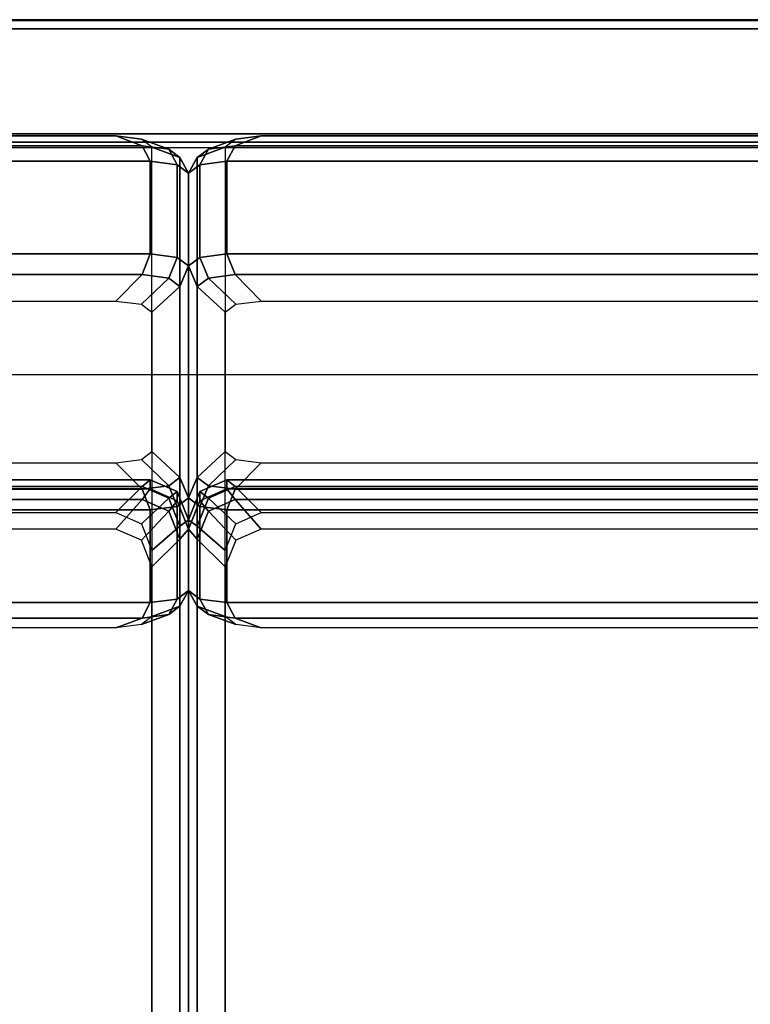
# Model space of a CAD drawing. Extents: x -640 to 640, y -228 to 811.
# Drawn here: x -84 to 278, y 323 to 811 of the extents above; entities that cross this region are included whole.
import ezdxf

# ---------------------------------------------------------------- set-up
doc = ezdxf.new("R2010")
doc.units = 0
doc.layers.get('0').update_dxf_attribs({"linetype": 'CONTINUOUS'})
doc.layers.add('2D', color=1, linetype='CONTINUOUS')
doc.layers.add('3D', color=1, linetype='CONTINUOUS')

# ---------------------------------------------------------------- blocks, each defined once
blk = doc.blocks.new('RYG')
at = {"layer": '3D', "color": 250, "linetype": 'CONTINUOUS'}
for points in [[(-35.99, 753.3, 813.13), (-544.01, 753.3, 813.13), (-556.94, 748.46, 826.91), (-23.06, 748.46, 826.91)], [(-35.99, 753.3, 813.13), (-23.06, 748.46, 826.91), (-9.81, 746.74, 822.68), (-23.38, 751.66, 809.09)], [(-23.38, 751.66, 809.09), (-9.81, 746.74, 822.68), (-4.33, 742.59, 812.44), (-18.16, 747.71, 799.36)], [(23.38, 751.66, 809.09), (18.16, 747.71, 799.36), (4.33, 742.59, 812.44), (9.81, 746.74, 822.68)], [(35.99, 753.3, 813.13), (23.38, 751.66, 809.09), (9.81, 746.74, 822.68), (23.06, 748.46, 826.91)], [(35.99, 753.3, 813.13), (23.06, 748.46, 826.91), (556.94, 748.46, 826.91), (544.01, 753.3, 813.13)], [(-23.06, 748.46, 826.91), (-556.94, 748.46, 826.91), (-560.98, 740.79, 833.72), (-19.02, 740.79, 833.72)], [(-23.06, 748.46, 826.91), (-19.02, 740.79, 833.72), (-5.57, 739.05, 829.41), (-9.81, 746.74, 822.68)], [(-18.16, 596.97, 427.57), (-18.16, 747.71, 799.36), (-4.33, 742.59, 812.44), (-4.33, 584.18, 421.74)], [(-9.81, 746.74, 822.68), (-5.57, 739.05, 829.41), (0, 734.84, 819.03), (-4.33, 742.59, 812.44)], [(9.81, 746.74, 822.68), (4.33, 742.59, 812.44), (0, 734.84, 819.03), (5.57, 739.05, 829.41)], [(18.16, 596.97, 427.57), (4.33, 584.18, 421.74), (4.33, 742.59, 812.44), (18.16, 747.71, 799.36)], [(23.06, 748.46, 826.91), (9.81, 746.74, 822.68), (5.57, 739.05, 829.41), (19.02, 740.79, 833.72)], [(23.06, 748.46, 826.91), (19.02, 740.79, 833.72), (560.98, 740.79, 833.72), (556.94, 748.46, 826.91)], [(-4.33, 584.18, 421.74), (-4.33, 742.59, 812.44), (0, 734.84, 819.03), (0, 574.02, 422.41)], [(4.33, 584.18, 421.74), (0, 574.02, 422.41), (0, 734.84, 819.03), (4.33, 742.59, 812.44)], [(-560.98, 740.79, 833.72), (-560.98, 694.85, 852.32), (-19.02, 694.85, 852.32), (-19.02, 740.79, 833.72)], [(-19.02, 740.79, 833.72), (-19.02, 694.85, 852.32), (-5.57, 693.1, 848.01), (-5.57, 739.05, 829.41)], [(-5.57, 739.05, 829.41), (-5.57, 693.1, 848.01), (0, 688.89, 837.63), (0, 734.84, 819.03)], [(5.57, 739.05, 829.41), (0, 734.84, 819.03), (0, 688.89, 837.63), (5.57, 693.1, 848.01)], [(19.02, 740.79, 833.72), (5.57, 739.05, 829.41), (5.57, 693.1, 848.01), (19.02, 694.85, 852.32)], [(560.98, 740.79, 833.72), (19.02, 740.79, 833.72), (19.02, 694.85, 852.32), (560.98, 694.85, 852.32)], [(0, 734.84, 819.03), (0, 688.89, 837.63), (0, 528.08, 441), (0, 574.02, 422.41)], [(0, 734.84, 819.03), (0, 574.02, 422.41), (0, 528.08, 441), (0, 688.89, 837.63)], [(-23.06, 684.6, 852.76), (-19.02, 694.85, 852.32), (-560.98, 694.85, 852.32), (-556.94, 684.6, 852.76)], [(-23.06, 684.6, 852.76), (-9.81, 682.89, 848.52), (-5.57, 693.1, 848.01), (-19.02, 694.85, 852.32)], [(-9.81, 682.89, 848.52), (-4.33, 678.74, 838.29), (0, 688.89, 837.63), (-5.57, 693.1, 848.01)], [(9.81, 682.89, 848.52), (5.57, 693.1, 848.01), (0, 688.89, 837.63), (4.33, 678.74, 838.29)], [(23.06, 684.6, 852.76), (19.02, 694.85, 852.32), (5.57, 693.1, 848.01), (9.81, 682.89, 848.52)], [(23.06, 684.6, 852.76), (556.94, 684.6, 852.76), (560.98, 694.85, 852.32), (19.02, 694.85, 852.32)], [(-4.33, 520.32, 447.59), (0, 528.08, 441), (0, 688.89, 837.63), (-4.33, 678.74, 838.29)], [(4.33, 520.32, 447.59), (4.33, 678.74, 838.29), (0, 688.89, 837.63), (0, 528.08, 441)], [(-35.99, 671.53, 846.23), (-23.06, 684.6, 852.76), (-556.94, 684.6, 852.76), (-544.01, 671.53, 846.23)], [(-35.99, 671.53, 846.23), (-23.38, 669.89, 842.19), (-9.81, 682.89, 848.52), (-23.06, 684.6, 852.76)], [(-23.38, 669.89, 842.19), (-18.16, 665.95, 832.46), (-4.33, 678.74, 838.29), (-9.81, 682.89, 848.52)], [(23.38, 669.89, 842.19), (9.81, 682.89, 848.52), (4.33, 678.74, 838.29), (18.16, 665.95, 832.46)], [(35.99, 671.53, 846.23), (23.06, 684.6, 852.76), (9.81, 682.89, 848.52), (23.38, 669.89, 842.19)], [(35.99, 671.53, 846.23), (544.01, 671.53, 846.23), (556.94, 684.6, 852.76), (23.06, 684.6, 852.76)], [(-18.16, 515.2, 460.67), (-4.33, 520.32, 447.59), (-4.33, 678.74, 838.29), (-18.16, 665.95, 832.46)], [(18.16, 515.2, 460.67), (18.16, 665.95, 832.46), (4.33, 678.74, 838.29), (4.33, 520.32, 447.59)], [(-18.16, 596.97, 427.57), (-4.33, 584.18, 421.74), (-9.81, 580.03, 411.51), (-23.38, 593.02, 417.84)], [(18.16, 596.97, 427.57), (23.38, 593.02, 417.84), (9.81, 580.03, 411.51), (4.33, 584.18, 421.74)], [(-544.01, 591.38, 413.8), (-35.99, 591.38, 413.8), (-23.06, 578.31, 407.27), (-556.94, 578.31, 407.27)], [(-23.38, 593.02, 417.84), (-9.81, 580.03, 411.51), (-23.06, 578.31, 407.27), (-35.99, 591.38, 413.8)], [(23.38, 593.02, 417.84), (35.99, 591.38, 413.8), (23.06, 578.31, 407.27), (9.81, 580.03, 411.51)], [(544.01, 591.38, 413.8), (556.94, 578.31, 407.27), (23.06, 578.31, 407.27), (35.99, 591.38, 413.8)], [(-4.33, 584.18, 421.74), (0, 574.02, 422.41), (-5.57, 569.81, 412.02), (-9.81, 580.03, 411.51)], [(4.33, 584.18, 421.74), (9.81, 580.03, 411.51), (5.57, 569.81, 412.02), (0, 574.02, 422.41)], [(-556.94, 578.31, 407.27), (-23.06, 578.31, 407.27), (-19.02, 568.07, 407.72), (-560.98, 568.07, 407.72)], [(-9.81, 580.03, 411.51), (-5.57, 569.81, 412.02), (-19.02, 568.07, 407.72), (-23.06, 578.31, 407.27)], [(9.81, 580.03, 411.51), (23.06, 578.31, 407.27), (19.02, 568.07, 407.72), (5.57, 569.81, 412.02)], [(556.94, 578.31, 407.27), (560.98, 568.07, 407.72), (19.02, 568.07, 407.72), (23.06, 578.31, 407.27)], [(0, 574.02, 422.41), (0, 528.08, 441), (-5.57, 523.86, 430.62), (-5.57, 569.81, 412.02)], [(0, 574.02, 422.41), (5.57, 569.81, 412.02), (5.57, 523.86, 430.62), (0, 528.08, 441)], [(-19.02, 568.07, 407.72), (-19.02, 522.12, 426.31), (-560.98, 522.12, 426.31), (-560.98, 568.07, 407.72)], [(-5.57, 569.81, 412.02), (-5.57, 523.86, 430.62), (-19.02, 522.12, 426.31), (-19.02, 568.07, 407.72)], [(5.57, 569.81, 412.02), (19.02, 568.07, 407.72), (19.02, 522.12, 426.31), (5.57, 523.86, 430.62)], [(19.02, 568.07, 407.72), (560.98, 568.07, 407.72), (560.98, 522.12, 426.31), (19.02, 522.12, 426.31)], [(-4.33, 520.32, 447.59), (-9.81, 516.17, 437.36), (-5.57, 523.86, 430.62), (0, 528.08, 441)], [(4.33, 520.32, 447.59), (0, 528.08, 441), (5.57, 523.86, 430.62), (9.81, 516.17, 437.36)], [(-556.94, 514.45, 433.12), (-560.98, 522.12, 426.31), (-19.02, 522.12, 426.31), (-23.06, 514.45, 433.12)], [(-9.81, 516.17, 437.36), (-23.06, 514.45, 433.12), (-19.02, 522.12, 426.31), (-5.57, 523.86, 430.62)], [(9.81, 516.17, 437.36), (5.57, 523.86, 430.62), (19.02, 522.12, 426.31), (23.06, 514.45, 433.12)], [(556.94, 514.45, 433.12), (23.06, 514.45, 433.12), (19.02, 522.12, 426.31), (560.98, 522.12, 426.31)], [(-18.16, 515.2, 460.67), (-23.38, 511.25, 450.94), (-9.81, 516.17, 437.36), (-4.33, 520.32, 447.59)], [(18.16, 515.2, 460.67), (4.33, 520.32, 447.59), (9.81, 516.17, 437.36), (23.38, 511.25, 450.94)], [(-544.01, 509.62, 446.9), (-556.94, 514.45, 433.12), (-23.06, 514.45, 433.12), (-35.99, 509.62, 446.9)], [(-23.38, 511.25, 450.94), (-35.99, 509.62, 446.9), (-23.06, 514.45, 433.12), (-9.81, 516.17, 437.36)], [(23.38, 511.25, 450.94), (9.81, 516.17, 437.36), (23.06, 514.45, 433.12), (35.99, 509.62, 446.9)], [(544.01, 509.62, 446.9), (35.99, 509.62, 446.9), (23.06, 514.45, 433.12), (556.94, 514.45, 433.12)]]:
    blk.add_3dface(points, dxfattribs=at)
at = {"layer": '3D', "color": 250, "linetype": 'CONTINUOUS', "invisible_edges": 15}
for points in [[(-75.07, 749.73, 778.81), (-504.93, 749.73, 778.81), (-544.01, 753.3, 813.13), (-35.99, 753.3, 813.13)], [(-75.07, 749.73, 778.81), (-35.99, 753.3, 813.13), (-23.38, 751.66, 809.09), (-64.41, 748.35, 775.39)], [(-64.41, 748.35, 775.39), (-23.38, 751.66, 809.09), (-18.16, 747.71, 799.36), (-59.99, 745.01, 767.16)], [(64.41, 748.35, 775.39), (59.99, 745.01, 767.16), (18.16, 747.71, 799.36), (23.38, 751.66, 809.09)], [(75.07, 749.73, 778.81), (64.41, 748.35, 775.39), (23.38, 751.66, 809.09), (35.99, 753.3, 813.13)], [(75.07, 749.73, 778.81), (35.99, 753.3, 813.13), (544.01, 753.3, 813.13), (504.93, 749.73, 778.81)], [(-504.93, 749.73, 778.81), (-75.07, 749.73, 778.81), (-64.41, 748.35, 775.39), (-515.59, 748.35, 775.39)], [(-64.41, 614.12, 444.34), (-515.59, 614.12, 444.34), (-515.59, 748.35, 775.39), (-64.41, 748.35, 775.39)], [(-59.99, 745.01, 767.16), (-59.99, 617.46, 452.58), (-64.41, 614.12, 444.34), (-64.41, 748.35, 775.39)], [(-59.99, 617.46, 452.58), (-59.99, 745.01, 767.16), (-18.16, 747.71, 799.36), (-18.16, 596.97, 427.57)], [(59.99, 617.46, 452.58), (18.16, 596.97, 427.57), (18.16, 747.71, 799.36), (59.99, 745.01, 767.16)], [(59.99, 745.01, 767.16), (64.41, 748.35, 775.39), (64.41, 614.12, 444.34), (59.99, 617.46, 452.58)], [(504.93, 749.73, 778.81), (515.59, 748.35, 775.39), (64.41, 748.35, 775.39), (75.07, 749.73, 778.81)], [(64.41, 614.12, 444.34), (64.41, 748.35, 775.39), (515.59, 748.35, 775.39), (515.59, 614.12, 444.34)], [(-75.07, 650.18, 819.1), (-35.99, 671.53, 846.23), (-544.01, 671.53, 846.23), (-504.93, 650.18, 819.1)], [(-75.07, 650.18, 819.1), (-64.41, 648.8, 815.69), (-23.38, 669.89, 842.19), (-35.99, 671.53, 846.23)], [(-64.41, 648.8, 815.69), (-59.99, 645.46, 807.45), (-18.16, 665.95, 832.46), (-23.38, 669.89, 842.19)], [(64.41, 648.8, 815.69), (23.38, 669.89, 842.19), (18.16, 665.95, 832.46), (59.99, 645.46, 807.45)], [(75.07, 650.18, 819.1), (35.99, 671.53, 846.23), (23.38, 669.89, 842.19), (64.41, 648.8, 815.69)], [(75.07, 650.18, 819.1), (504.93, 650.18, 819.1), (544.01, 671.53, 846.23), (35.99, 671.53, 846.23)], [(-59.99, 517.91, 492.88), (-18.16, 515.2, 460.67), (-18.16, 665.95, 832.46), (-59.99, 645.46, 807.45)], [(59.99, 517.91, 492.88), (59.99, 645.46, 807.45), (18.16, 665.95, 832.46), (18.16, 515.2, 460.67)], [(-504.93, 650.18, 819.1), (-515.59, 648.8, 815.69), (-64.41, 648.8, 815.69), (-75.07, 650.18, 819.1)], [(-64.41, 514.57, 484.64), (-64.41, 648.8, 815.69), (-515.59, 648.8, 815.69), (-515.59, 514.57, 484.64)], [(-59.99, 645.46, 807.45), (-64.41, 648.8, 815.69), (-64.41, 514.57, 484.64), (-59.99, 517.91, 492.88)], [(59.99, 645.46, 807.45), (59.99, 517.91, 492.88), (64.41, 514.57, 484.64), (64.41, 648.8, 815.69)], [(504.93, 650.18, 819.1), (75.07, 650.18, 819.1), (64.41, 648.8, 815.69), (515.59, 648.8, 815.69)], [(64.41, 514.57, 484.64), (515.59, 514.57, 484.64), (515.59, 648.8, 815.69), (64.41, 648.8, 815.69)], [(-59.99, 617.46, 452.58), (-18.16, 596.97, 427.57), (-23.38, 593.02, 417.84), (-64.41, 614.12, 444.34)], [(59.99, 617.46, 452.58), (64.41, 614.12, 444.34), (23.38, 593.02, 417.84), (18.16, 596.97, 427.57)], [(-504.93, 612.73, 440.93), (-75.07, 612.73, 440.93), (-35.99, 591.38, 413.8), (-544.01, 591.38, 413.8)], [(-75.07, 612.73, 440.93), (-504.93, 612.73, 440.93), (-515.59, 614.12, 444.34), (-64.41, 614.12, 444.34)], [(-64.41, 614.12, 444.34), (-23.38, 593.02, 417.84), (-35.99, 591.38, 413.8), (-75.07, 612.73, 440.93)], [(64.41, 614.12, 444.34), (75.07, 612.73, 440.93), (35.99, 591.38, 413.8), (23.38, 593.02, 417.84)], [(504.93, 612.73, 440.93), (544.01, 591.38, 413.8), (35.99, 591.38, 413.8), (75.07, 612.73, 440.93)], [(75.07, 612.73, 440.93), (64.41, 614.12, 444.34), (515.59, 614.12, 444.34), (504.93, 612.73, 440.93)], [(-59.99, 517.91, 492.88), (-64.41, 514.57, 484.64), (-23.38, 511.25, 450.94), (-18.16, 515.2, 460.67)], [(59.99, 517.91, 492.88), (18.16, 515.2, 460.67), (23.38, 511.25, 450.94), (64.41, 514.57, 484.64)], [(-504.93, 513.18, 481.22), (-544.01, 509.62, 446.9), (-35.99, 509.62, 446.9), (-75.07, 513.18, 481.22)], [(-75.07, 513.18, 481.22), (-64.41, 514.57, 484.64), (-515.59, 514.57, 484.64), (-504.93, 513.18, 481.22)], [(-64.41, 514.57, 484.64), (-75.07, 513.18, 481.22), (-35.99, 509.62, 446.9), (-23.38, 511.25, 450.94)], [(64.41, 514.57, 484.64), (23.38, 511.25, 450.94), (35.99, 509.62, 446.9), (75.07, 513.18, 481.22)], [(504.93, 513.18, 481.22), (75.07, 513.18, 481.22), (35.99, 509.62, 446.9), (544.01, 509.62, 446.9)], [(75.07, 513.18, 481.22), (504.93, 513.18, 481.22), (515.59, 514.57, 484.64), (64.41, 514.57, 484.64)]]:
    blk.add_3dface(points, dxfattribs=at)
blk = doc.blocks.new('SR')
at = {"layer": '3D', "color": 250, "linetype": 'CONTINUOUS'}
for points, invisible_edges in [([(-575, 810.88, 772.98), (575, 810.88, 772.98), (575, 680.91, 459.47), (-575, 680.91, 459.47)], 7), ([(-575, 625.32, 482.04), (575, 625.32, 482.04), (575, 747.56, 776.8), (-575, 747.56, 776.8)], 7), ([(-575, 680.91, 459.47), (575, 680.91, 459.47), (575, 669.09, 429.7), (-575, 669.09, 429.7)], 7), ([(-575, 669.09, 429.7), (575, 669.09, 429.7), (575, 656.63, 396.62), (-575, 656.63, 396.62)], 7), ([(-575, 656.63, 396.62), (575, 656.63, 396.62), (575, 646.76, 362.68), (-575, 646.76, 362.68)], 7), ([(-575, 646.76, 362.68), (575, 646.76, 362.68), (575, 639.55, 328.08), (-575, 639.55, 328.08)], 7), ([(-580, 635.04, 293.02), (-580, 639.5, 327.72), (580, 639.5, 327.72), (580, 635.04, 293.02)], 7), ([(-580, 639.5, 327.72), (-580, 5.35, 349.87), (580, 5.35, 349.87), (580, 639.5, 327.72)], 13), ([(-575, 639.55, 328.08), (575, 639.55, 328.08), (575, 635.04, 293.02), (-575, 635.04, 293.02)], 7), ([(-580, 635.04, 293.02), (580, 635.04, 293.02), (580, 633.26, 257.72), (-580, 633.26, 257.72)], 7), ([(-580, 633.26, 257.72), (580, 633.26, 257.72), (580, 634.21, 222.39), (-580, 634.21, 222.39)], 7), ([(-580, 634.21, 222.39), (580, 634.21, 222.39), (580, 4.65, 244.84), (-580, 4.65, 244.84)], 7), ([(-575, 635.04, 293.02), (575, 635.04, 293.02), (575, 633.26, 257.72), (-575, 633.26, 257.72)], 7), ([(-575, 633.26, 257.72), (575, 633.26, 257.72), (575, 634.21, 222.39), (-575, 634.21, 222.39)], 7), ([(-575, 634.21, 222.39), (575, 634.21, 222.39), (575, 574.23, 220.76), (-575, 574.23, 220.76)], 7), ([(-575, 613.13, 451.35), (575, 613.13, 451.35), (575, 625.32, 482.04), (-575, 625.32, 482.04)], 7), ([(-575, 599.66, 415.61), (575, 599.66, 415.61), (575, 613.13, 451.35), (-575, 613.13, 451.35)], 7), ([(-575, 588.49, 377.2), (575, 588.49, 377.2), (575, 599.66, 415.61), (-575, 599.66, 415.61)], 7), ([(-575, 580.34, 338.04), (575, 580.34, 338.04), (575, 588.49, 377.2), (-575, 588.49, 377.2)], 7), ([(-575, 575.23, 298.37), (575, 575.23, 298.37), (575, 580.34, 338.04), (-575, 580.34, 338.04)], 7), ([(-575, 573.22, 258.42), (575, 573.22, 258.42), (575, 575.23, 298.37), (-575, 575.23, 298.37)], 7), ([(-575, 574.23, 220.76), (575, 574.23, 220.76), (575, 573.22, 258.42), (-575, 573.22, 258.42)], 7)]:
    blk.add_3dface(points, dxfattribs=dict(at, invisible_edges=invisible_edges))
for points in [[(575, 810.45, 777.72), (575, 810.88, 772.98), (-575, 810.88, 772.98), (-575, 810.45, 777.72)], [(-575, 810.45, 777.72), (-575, 806.35, 779.95), (575, 806.35, 779.95), (575, 810.45, 777.72)], [(-575, 754.33, 780.06), (575, 754.33, 780.06), (575, 806.35, 779.95), (-575, 806.35, 779.95)], [(575, 750.27, 779.5), (575, 754.33, 780.06), (-575, 754.33, 780.06), (-575, 750.27, 779.5)], [(-575, 750.27, 779.5), (-575, 747.56, 776.8), (575, 747.56, 776.8), (575, 750.27, 779.5)]]:
    blk.add_3dface(points, dxfattribs=at)
blk = doc.blocks.new('SÆDE')
at = {"layer": '3D', "color": 250, "linetype": 'CONTINUOUS'}
for points in [[(-560.98, 578.43, 330.72), (-560.98, 583.02, 390.54), (-19.02, 583.02, 390.54), (-19.02, 578.43, 330.72)], [(-23.06, 579.6, 402.53), (-19.02, 583.02, 390.54), (-560.98, 583.02, 390.54), (-556.94, 579.6, 402.53)], [(-23.06, 579.6, 402.53), (-9.81, 573.85, 402.98), (-5.57, 577.18, 390.99), (-19.02, 583.02, 390.54)], [(-19.02, 578.43, 330.72), (-19.02, 583.02, 390.54), (-5.57, 577.18, 390.99), (-5.57, 572.59, 331.17)], [(19.02, 578.43, 330.72), (5.57, 572.59, 331.17), (5.57, 577.18, 390.99), (19.02, 583.02, 390.54)], [(23.06, 579.6, 402.53), (19.02, 583.02, 390.54), (5.57, 577.18, 390.99), (9.81, 573.85, 402.98)], [(560.98, 578.43, 330.72), (19.02, 578.43, 330.72), (19.02, 583.02, 390.54), (560.98, 583.02, 390.54)], [(23.06, 579.6, 402.53), (556.94, 579.6, 402.53), (560.98, 583.02, 390.54), (19.02, 583.02, 390.54)], [(-23.06, 573.22, 319.39), (-556.94, 573.22, 319.39), (-560.98, 578.43, 330.72), (-19.02, 578.43, 330.72)], [(-35.99, 566.71, 415.25), (-23.06, 579.6, 402.53), (-556.94, 579.6, 402.53), (-544.01, 566.71, 415.25)], [(-35.99, 566.71, 415.25), (-23.38, 561.23, 415.67), (-9.81, 573.85, 402.98), (-23.06, 579.6, 402.53)], [(-23.06, 573.22, 319.39), (-19.02, 578.43, 330.72), (-5.57, 572.59, 331.17), (-9.81, 567.46, 319.83)], [(-9.81, 573.85, 402.98), (-4.33, 559.96, 404.04), (0, 563.08, 392.08), (-5.57, 577.18, 390.99)], [(-5.57, 572.59, 331.17), (-5.57, 577.18, 390.99), (0, 563.08, 392.08), (0, 558.49, 332.25)], [(5.57, 572.59, 331.17), (0, 558.49, 332.25), (0, 563.08, 392.08), (5.57, 577.18, 390.99)], [(9.81, 573.85, 402.98), (5.57, 577.18, 390.99), (0, 563.08, 392.08), (4.33, 559.96, 404.04)], [(23.06, 573.22, 319.39), (9.81, 567.46, 319.83), (5.57, 572.59, 331.17), (19.02, 578.43, 330.72)], [(35.99, 566.71, 415.25), (23.06, 579.6, 402.53), (9.81, 573.85, 402.98), (23.38, 561.23, 415.67)], [(23.06, 573.22, 319.39), (19.02, 578.43, 330.72), (560.98, 578.43, 330.72), (556.94, 573.22, 319.39)], [(35.99, 566.71, 415.25), (544.01, 566.71, 415.25), (556.94, 579.6, 402.53), (23.06, 579.6, 402.53)], [(-35.99, 558.53, 308.79), (-544.01, 558.53, 308.79), (-556.94, 573.22, 319.39), (-23.06, 573.22, 319.39)], [(-35.99, 558.53, 308.79), (-23.06, 573.22, 319.39), (-9.81, 567.46, 319.83), (-23.38, 553.05, 309.21)], [(-23.38, 561.23, 415.67), (-18.16, 548.01, 416.69), (-4.33, 559.96, 404.04), (-9.81, 573.85, 402.98)], [(-9.81, 567.46, 319.83), (-5.57, 572.59, 331.17), (0, 558.49, 332.25), (-4.33, 553.57, 320.9)], [(9.81, 567.46, 319.83), (4.33, 553.57, 320.9), (0, 558.49, 332.25), (5.57, 572.59, 331.17)], [(23.38, 561.23, 415.67), (9.81, 573.85, 402.98), (4.33, 559.96, 404.04), (18.16, 548.01, 416.69)], [(35.99, 558.53, 308.79), (23.38, 553.05, 309.21), (9.81, 567.46, 319.83), (23.06, 573.22, 319.39)], [(35.99, 558.53, 308.79), (23.06, 573.22, 319.39), (556.94, 573.22, 319.39), (544.01, 558.53, 308.79)], [(-23.38, 553.05, 309.21), (-9.81, 567.46, 319.83), (-4.33, 553.57, 320.9), (-18.16, 539.84, 310.23)], [(23.38, 553.05, 309.21), (18.16, 539.84, 310.23), (4.33, 553.57, 320.9), (9.81, 567.46, 319.83)], [(-4.33, 29.58, 444.78), (0, 24.67, 433.43), (0, 563.08, 392.08), (-4.33, 559.96, 404.04)], [(0, 558.49, 332.25), (0, 563.08, 392.08), (0, 24.67, 433.43), (0, 20.07, 373.61)], [(0, 558.49, 332.25), (0, 20.07, 373.61), (0, 24.67, 433.43), (0, 563.08, 392.08)], [(4.33, 29.58, 444.78), (4.33, 559.96, 404.04), (0, 563.08, 392.08), (0, 24.67, 433.43)], [(-18.16, 43.32, 455.46), (-4.33, 29.58, 444.78), (-4.33, 559.96, 404.04), (-18.16, 548.01, 416.69)], [(-4.33, 23.19, 361.64), (-4.33, 553.57, 320.9), (0, 558.49, 332.25), (0, 20.07, 373.61)], [(4.33, 23.19, 361.64), (0, 20.07, 373.61), (0, 558.49, 332.25), (4.33, 553.57, 320.9)], [(18.16, 43.32, 455.46), (18.16, 548.01, 416.69), (4.33, 559.96, 404.04), (4.33, 29.58, 444.78)], [(-18.16, 35.14, 349), (-18.16, 539.84, 310.23), (-4.33, 553.57, 320.9), (-4.33, 23.19, 361.64)], [(18.16, 35.14, 349), (4.33, 23.19, 361.64), (4.33, 553.57, 320.9), (18.16, 539.84, 310.23)]]:
    blk.add_3dface(points, dxfattribs=at)
at = {"layer": '3D', "color": 250, "linetype": 'CONTINUOUS', "invisible_edges": 15}
for points in [[(-75.07, 525.89, 430.04), (-35.99, 566.71, 415.25), (-544.01, 566.71, 415.25), (-504.93, 525.89, 430.04)], [(-75.07, 525.89, 430.04), (-64.41, 521.26, 430.39), (-23.38, 561.23, 415.67), (-35.99, 566.71, 415.25)], [(75.07, 525.89, 430.04), (35.99, 566.71, 415.25), (23.38, 561.23, 415.67), (64.41, 521.26, 430.39)], [(75.07, 525.89, 430.04), (504.93, 525.89, 430.04), (544.01, 566.71, 415.25), (35.99, 566.71, 415.25)], [(-64.41, 521.26, 430.39), (-59.99, 510.07, 431.25), (-18.16, 548.01, 416.69), (-23.38, 561.23, 415.67)], [(64.41, 521.26, 430.39), (23.38, 561.23, 415.67), (18.16, 548.01, 416.69), (59.99, 510.07, 431.25)], [(-75.07, 515.93, 300.42), (-504.93, 515.93, 300.42), (-544.01, 558.53, 308.79), (-35.99, 558.53, 308.79)], [(-75.07, 515.93, 300.42), (-35.99, 558.53, 308.79), (-23.38, 553.05, 309.21), (-64.41, 511.3, 300.77)], [(75.07, 515.93, 300.42), (64.41, 511.3, 300.77), (23.38, 553.05, 309.21), (35.99, 558.53, 308.79)], [(75.07, 515.93, 300.42), (35.99, 558.53, 308.79), (544.01, 558.53, 308.79), (504.93, 515.93, 300.42)], [(-64.41, 511.3, 300.77), (-23.38, 553.05, 309.21), (-18.16, 539.84, 310.23), (-59.99, 500.12, 301.63)], [(64.41, 511.3, 300.77), (59.99, 500.12, 301.63), (18.16, 539.84, 310.23), (23.38, 553.05, 309.21)], [(-59.99, 83.03, 464.05), (-18.16, 43.32, 455.46), (-18.16, 548.01, 416.69), (-59.99, 510.07, 431.25)], [(59.99, 83.03, 464.05), (59.99, 510.07, 431.25), (18.16, 548.01, 416.69), (18.16, 43.32, 455.46)], [(-59.99, 73.08, 334.44), (-59.99, 500.12, 301.63), (-18.16, 539.84, 310.23), (-18.16, 35.14, 349)], [(59.99, 73.08, 334.44), (18.16, 35.14, 349), (18.16, 539.84, 310.23), (59.99, 500.12, 301.63)], [(-504.93, 525.89, 430.04), (-515.59, 521.26, 430.39), (-64.41, 521.26, 430.39), (-75.07, 525.89, 430.04)], [(504.93, 525.89, 430.04), (75.07, 525.89, 430.04), (64.41, 521.26, 430.39), (515.59, 521.26, 430.39)], [(-64.41, 71.85, 464.91), (-64.41, 521.26, 430.39), (-515.59, 521.26, 430.39), (-515.59, 71.85, 464.91)], [(-59.99, 510.07, 431.25), (-64.41, 521.26, 430.39), (-64.41, 71.85, 464.91), (-59.99, 83.03, 464.05)], [(59.99, 510.07, 431.25), (59.99, 83.03, 464.05), (64.41, 71.85, 464.91), (64.41, 521.26, 430.39)], [(64.41, 71.85, 464.91), (515.59, 71.85, 464.91), (515.59, 521.26, 430.39), (64.41, 521.26, 430.39)], [(-504.93, 515.93, 300.42), (-75.07, 515.93, 300.42), (-64.41, 511.3, 300.77), (-515.59, 511.3, 300.77)], [(504.93, 515.93, 300.42), (515.59, 511.3, 300.77), (64.41, 511.3, 300.77), (75.07, 515.93, 300.42)], [(-64.41, 61.89, 335.29), (-515.59, 61.89, 335.29), (-515.59, 511.3, 300.77), (-64.41, 511.3, 300.77)], [(-59.99, 500.12, 301.63), (-59.99, 73.08, 334.44), (-64.41, 61.89, 335.29), (-64.41, 511.3, 300.77)], [(59.99, 500.12, 301.63), (64.41, 511.3, 300.77), (64.41, 61.89, 335.29), (59.99, 73.08, 334.44)], [(64.41, 61.89, 335.29), (64.41, 511.3, 300.77), (515.59, 511.3, 300.77), (515.59, 61.89, 335.29)]]:
    blk.add_3dface(points, dxfattribs=at)

msp = doc.modelspace()

# ---------------------------------------------------------------- linework, layer by layer
at = {"layer": '2D', "color": 7, "linetype": 'CONTINUOUS'}
for points in [[(-575, 810.88, 0), (575, 810.88, 0)], [(-544.01, 753.3, 0), (-35.99, 753.3, 0)], [(-35.99, 753.3, 0), (-23.38, 751.66, 0)], [(-23.38, 751.66, 0), (-9.81, 746.74, 0)], [(9.81, 746.74, 0), (23.38, 751.66, 0)], [(23.38, 751.66, 0), (35.99, 753.3, 0)], [(35.99, 753.3, 0), (544.01, 753.3, 0)], [(-9.81, 746.74, 0), (-4.33, 742.59, 0)], [(4.33, 742.59, 0), (9.81, 746.74, 0)], [(-4.33, 742.59, 0), (0, 734.84, 0)], [(0, 734.84, 0), (4.33, 742.59, 0)], [(0, 734.84, 0), (0, 20.07, 0)], [(0, 528.08, 0), (-4.33, 520.32, 0)], [(4.33, 520.32, 0), (0, 528.08, 0)], [(-4.33, 520.32, 0), (-9.81, 516.17, 0)], [(9.81, 516.17, 0), (4.33, 520.32, 0)], [(-9.81, 516.17, 0), (-23.38, 511.25, 0)], [(23.38, 511.25, 0), (9.81, 516.17, 0)], [(-35.99, 509.62, 0), (-544.01, 509.62, 0)], [(-23.38, 511.25, 0), (-35.99, 509.62, 0)], [(35.99, 509.62, 0), (23.38, 511.25, 0)], [(544.01, 509.62, 0), (35.99, 509.62, 0)]]:
    msp.add_polyline3d(points, dxfattribs=at)

# ---------------------------------------------------------------- block references
at = {"linetype": 'CONTINUOUS'}
for name in ['SR', 'RYG', 'SÆDE']:
    msp.add_blockref(name, (0, 0), dxfattribs=at)

doc.saveas('drawing.dxf')
